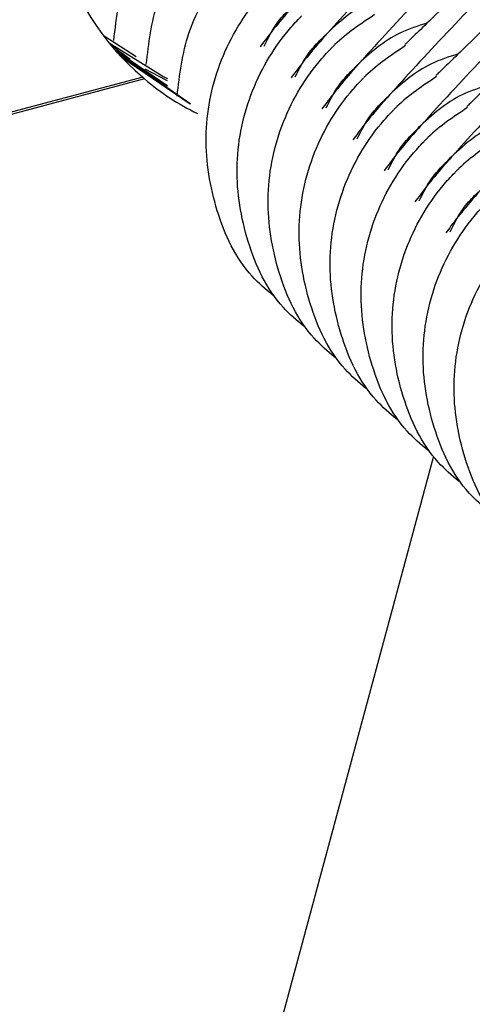
# Model space of a CAD drawing. Units: millimetres. Extents: x 8562 to 25208, y 42620 to 49019.
# Drawn here: x 19926 to 19932, y 45474 to 45488 of the extents above; entities that cross this region are included whole.
import ezdxf

# ---------------------------------------------------------------- set-up
doc = ezdxf.new("R2010")
doc.units = ezdxf.units.MM
doc.header["$LTSCALE"] = 200

msp = doc.modelspace()

# ---------------------------------------------------------------- linework, layer by layer
at = {"color": 7, "linetype": 'Continuous', "lineweight": 25}
for p, q in [((19926.76, 45487.304), (19927.193, 45487.027)), ((19927.115, 45486.983), (19926.847, 45487.185)), ((19926.915, 45487.108), (19927.618, 45486.628)), ((19927.611, 45486.632), (19926.915, 45487.108)), ((19927.283, 45486.746), (19903.981, 45480.547)), ((19927.283, 45486.746), (19927.308, 45486.721)), ((19927.308, 45486.721), (19904.005, 45480.522)), ((19925.191, 45459.257), (19931.222, 45481.594))]:
    msp.add_line(p, q, dxfattribs=at)
at = {"color": 7, "linetype": 'Continuous', "lineweight": 25, "flags": 128}
for points in [[(19927.625, 45486.722), (19927.554, 45486.754), (19926.83, 45487.208)], [(19927.93, 45486.381), (19927.924, 45486.384), (19926.934, 45487.078)], [(19927.003, 45487.011), (19927.924, 45486.384), (19927.93, 45486.381)], [(19927.62, 45486.696), (19927.603, 45486.705), (19927.317, 45486.855)]]:
    msp.add_lwpolyline(points, dxfattribs=at)
at = {"color": 7, "linetype": 'Continuous', "lineweight": 25}
for centre, radius, start, end in [((19929.545, 45489.417), 3.5, 160.0465, 229.7424), ((19929.583, 45489.415), 3.526, 229.8031, 243.7835)]:
    msp.add_arc(centre, radius, start, end, dxfattribs=at)
for points, knots in [([(19932.068, 45490.603), (19931.983, 45490.517), (19931.525, 45490.053), (19930.781, 45489.28), (19929.863, 45488.312), (19929.128, 45487.505), (19928.96, 45487.275), (19928.872, 45487.155)], [0, 0, 0, 0, 0.045813, 0.24637, 0.471702, 0.722979, 1, 1, 1, 1]), ([(19932.488, 45490.184), (19932.403, 45490.098), (19931.945, 45489.633), (19931.201, 45488.86), (19930.283, 45487.893), (19929.548, 45487.086), (19929.379, 45486.856), (19929.291, 45486.735)], [0, 0, 0, 0, 0.045833, 0.246389, 0.471711, 0.722984, 1, 1, 1, 1]), ([(19932.849, 45489.705), (19932.784, 45489.639), (19932.346, 45489.195), (19931.621, 45488.441), (19930.702, 45487.473), (19929.967, 45486.666), (19929.799, 45486.436), (19929.71, 45486.316)], [0, 0, 0, 0, 0.035658, 0.238352, 0.466077, 0.720024, 1, 1, 1, 1]), ([(19933.092, 45489.406), (19933.045, 45489.359), (19932.666, 45488.982), (19932.077, 45488.403), (19931.356, 45487.695), (19930.884, 45487.236), (19930.848, 45487.202), (19930.832, 45487.187)], [0, 0, 0, 0, 0.031681, 0.257679, 0.504901, 0.771973, 1, 1, 1, 1]), ([(19933.362, 45489.38), (19933.265, 45489.281), (19932.795, 45488.805), (19932.039, 45488.021), (19931.122, 45487.054), (19930.387, 45486.247), (19930.218, 45486.017), (19930.13, 45485.896)], [0, 0, 0, 0, 0.051705, 0.251025, 0.474959, 0.724683, 1, 1, 1, 1]), ([(19926.892, 45487.241), (19926.93, 45487.561), (19927.006, 45488.217), (19927.401, 45488.863), (19927.685, 45489.181), (19927.749, 45489.246), (19927.759, 45489.256)], [0, 0, 0, 0, 0.427216, 0.877056, 0.982065, 1, 1, 1, 1]), ([(19933.583, 45489.058), (19933.512, 45488.987), (19933.107, 45488.584), (19932.495, 45487.982), (19931.776, 45487.276), (19931.304, 45486.816), (19931.268, 45486.783), (19931.252, 45486.767)], [0, 0, 0, 0, 0.047313, 0.269669, 0.512901, 0.775663, 1, 1, 1, 1]), ([(19933.688, 45488.866), (19933.623, 45488.8), (19933.186, 45488.356), (19932.46, 45487.602), (19931.541, 45486.634), (19930.807, 45485.827), (19930.638, 45485.597), (19930.55, 45485.476)], [0, 0, 0, 0, 0.035619, 0.238317, 0.466055, 0.720012, 1, 1, 1, 1]), ([(19927.331, 45486.919), (19927.365, 45487.205), (19927.44, 45487.827), (19927.821, 45488.443), (19928.105, 45488.762), (19928.169, 45488.827), (19928.178, 45488.836)], [0, 0, 0, 0, 0.400643, 0.871336, 0.981214, 1, 1, 1, 1]), ([(19934.166, 45488.506), (19934.081, 45488.42), (19933.623, 45487.955), (19932.879, 45487.182), (19931.961, 45486.214), (19931.226, 45485.407), (19931.058, 45485.177), (19930.969, 45485.057)], [0, 0, 0, 0, 0.0459, 0.246409, 0.471726, 0.722988, 1, 1, 1, 1]), ([(19933.931, 45488.567), (19933.884, 45488.52), (19933.505, 45488.142), (19932.916, 45487.564), (19932.195, 45486.856), (19931.724, 45486.397), (19931.688, 45486.363), (19931.671, 45486.348)], [0, 0, 0, 0, 0.031681, 0.257685, 0.5049, 0.771973, 1, 1, 1, 1]), ([(19927.748, 45486.487), (19927.783, 45486.777), (19927.858, 45487.404), (19928.239, 45488.024), (19928.524, 45488.342), (19928.589, 45488.407), (19928.598, 45488.417)], [0, 0, 0, 0, 0.40425, 0.871986, 0.981347, 1, 1, 1, 1]), ([(19929.048, 45483.785), (19928.95, 45483.869), (19928.594, 45484.171), (19928.248, 45484.928), (19928.082, 45485.931), (19928.275, 45486.943), (19928.658, 45487.605), (19928.944, 45487.922), (19929.008, 45487.988), (19929.018, 45487.997)], [0, 0, 0, 0, 0.082209, 0.297013, 0.511821, 0.726579, 0.941241, 0.99143, 1, 1, 1, 1]), ([(19934.548, 45488.048), (19934.476, 45487.975), (19934.031, 45487.524), (19933.299, 45486.762), (19932.381, 45485.795), (19931.646, 45484.988), (19931.477, 45484.758), (19931.389, 45484.637)], [0, 0, 0, 0, 0.0393552, 0.2412399, 0.4681036, 0.7210868, 1, 1, 1, 1]), ([(19930.714, 45487.899), (19930.591, 45487.86), (19930.229, 45487.745), (19929.923, 45487.481), (19929.737, 45487.297), (19929.727, 45487.288)], [0, 0, 0, 0, 0.329223, 0.965751, 1, 1, 1, 1]), ([(19928.927, 45487.168), (19928.986, 45487.285), (19929.079, 45487.472), (19929.234, 45487.632), (19929.298, 45487.698), (19929.307, 45487.707)], [0, 0, 0, 0, 0.584856, 0.939492, 1, 1, 1, 1]), ([(19929.468, 45483.365), (19929.369, 45483.449), (19929.014, 45483.751), (19928.667, 45484.509), (19928.501, 45485.512), (19928.695, 45486.523), (19929.077, 45487.185), (19929.363, 45487.503), (19929.428, 45487.568), (19929.437, 45487.578)], [0, 0, 0, 0, 0.082209, 0.297016, 0.511814, 0.726586, 0.941249, 0.991439, 1, 1, 1, 1]), ([(19930.423, 45487.593), (19930.235, 45487.468), (19930.035, 45487.335), (19929.866, 45487.168), (19929.857, 45487.158)], [0, 0, 0, 0, 0.94369, 1, 1, 1, 1]), ([(19931.134, 45487.479), (19931.01, 45487.44), (19930.649, 45487.325), (19930.343, 45487.062), (19930.156, 45486.877), (19930.147, 45486.868)], [0, 0, 0, 0, 0.329232, 0.965715, 1, 1, 1, 1]), ([(19929.347, 45486.749), (19929.405, 45486.865), (19929.499, 45487.053), (19929.653, 45487.213), (19929.718, 45487.278), (19929.727, 45487.288)], [0, 0, 0, 0, 0.584856, 0.939492, 1, 1, 1, 1]), ([(19929.887, 45482.946), (19929.789, 45483.03), (19929.434, 45483.332), (19929.087, 45484.089), (19928.921, 45485.092), (19929.114, 45486.103), (19929.497, 45486.766), (19929.783, 45487.083), (19929.847, 45487.149), (19929.857, 45487.158)], [0, 0, 0, 0, 0.08214, 0.296961, 0.511785, 0.726559, 0.941236, 0.99143, 1, 1, 1, 1]), ([(19930.842, 45487.173), (19930.654, 45487.048), (19930.455, 45486.916), (19930.286, 45486.748), (19930.276, 45486.738)], [0, 0, 0, 0, 0.943696, 1, 1, 1, 1]), ([(19931.553, 45487.06), (19931.43, 45487.021), (19931.068, 45486.906), (19930.762, 45486.642), (19930.576, 45486.458), (19930.566, 45486.448)], [0, 0, 0, 0, 0.329585, 0.965753, 1, 1, 1, 1]), ([(19929.767, 45486.329), (19929.825, 45486.446), (19929.918, 45486.633), (19930.073, 45486.793), (19930.137, 45486.858), (19930.147, 45486.868)], [0, 0, 0, 0, 0.584856, 0.939492, 1, 1, 1, 1]), ([(19930.306, 45482.526), (19930.208, 45482.61), (19929.853, 45482.913), (19929.506, 45483.67), (19929.341, 45484.672), (19929.534, 45485.684), (19929.917, 45486.346), (19930.203, 45486.664), (19930.267, 45486.729), (19930.276, 45486.738)], [0, 0, 0, 0, 0.082141, 0.296964, 0.511777, 0.726565, 0.941245, 0.991439, 1, 1, 1, 1]), ([(19931.262, 45486.754), (19931.074, 45486.629), (19930.874, 45486.496), (19930.706, 45486.328), (19930.696, 45486.319)], [0, 0, 0, 0, 0.943693, 1, 1, 1, 1]), ([(19931.973, 45486.64), (19931.849, 45486.601), (19931.487, 45486.487), (19931.182, 45486.223), (19930.995, 45486.038), (19930.986, 45486.029)], [0, 0, 0, 0, 0.329572, 0.965717, 1, 1, 1, 1]), ([(19930.186, 45485.91), (19930.244, 45486.026), (19930.338, 45486.213), (19930.493, 45486.374), (19930.557, 45486.439), (19930.566, 45486.448)], [0, 0, 0, 0, 0.584856, 0.939488, 1, 1, 1, 1]), ([(19931.681, 45486.334), (19931.493, 45486.209), (19931.294, 45486.077), (19931.125, 45485.909), (19931.116, 45485.899)], [0, 0, 0, 0, 0.9436656, 1, 1, 1, 1]), ([(19930.726, 45482.107), (19930.628, 45482.19), (19930.273, 45482.493), (19929.926, 45483.25), (19929.76, 45484.253), (19929.954, 45485.264), (19930.336, 45485.926), (19930.622, 45486.244), (19930.687, 45486.309), (19930.696, 45486.319)], [0, 0, 0, 0, 0.0821491, 0.2969706, 0.511783, 0.7265575, 0.9412357, 0.9914297, 1, 1, 1, 1]), ([(19932.393, 45486.221), (19932.269, 45486.182), (19931.907, 45486.067), (19931.601, 45485.803), (19931.415, 45485.619), (19931.406, 45485.609)], [0, 0, 0, 0, 0.329596, 0.965752, 1, 1, 1, 1]), ([(19930.606, 45485.49), (19930.664, 45485.607), (19930.757, 45485.794), (19930.912, 45485.954), (19930.977, 45486.019), (19930.986, 45486.029)], [0, 0, 0, 0, 0.584854, 0.939556, 1, 1, 1, 1]), ([(19931.146, 45481.687), (19931.048, 45481.771), (19930.693, 45482.073), (19930.346, 45482.83), (19930.18, 45483.833), (19930.373, 45484.845), (19930.756, 45485.507), (19931.042, 45485.824), (19931.106, 45485.89), (19931.116, 45485.899)], [0, 0, 0, 0, 0.082141, 0.296964, 0.511777, 0.726565, 0.941245, 0.991439, 1, 1, 1, 1]), ([(19932.101, 45485.915), (19931.913, 45485.789), (19931.713, 45485.657), (19931.545, 45485.489), (19931.535, 45485.48)], [0, 0, 0, 0, 0.9436656, 1, 1, 1, 1]), ([(19931.026, 45485.07), (19931.084, 45485.187), (19931.177, 45485.374), (19931.332, 45485.534), (19931.396, 45485.6), (19931.406, 45485.609)], [0, 0, 0, 0, 0.584859, 0.939492, 1, 1, 1, 1]), ([(19931.565, 45481.268), (19931.467, 45481.351), (19931.112, 45481.654), (19930.765, 45482.411), (19930.599, 45483.414), (19930.793, 45484.425), (19931.175, 45485.087), (19931.461, 45485.405), (19931.526, 45485.47), (19931.535, 45485.48)], [0, 0, 0, 0, 0.082149, 0.29697, 0.511782, 0.726556, 0.941245, 0.991439, 1, 1, 1, 1]), ([(19931.445, 45484.651), (19931.503, 45484.767), (19931.596, 45484.955), (19931.751, 45485.115), (19931.816, 45485.18), (19931.825, 45485.19)], [0, 0, 0, 0, 0.584424, 0.939563, 1, 1, 1, 1]), ([(19931.985, 45480.848), (19931.887, 45480.932), (19931.532, 45481.234), (19931.185, 45481.991), (19931.019, 45482.994), (19931.212, 45484.006), (19931.596, 45484.666), (19931.88, 45484.986), (19931.945, 45485.051), (19931.955, 45485.06)], [0, 0, 0, 0, 0.08214, 0.29696, 0.511771, 0.726556, 0.941233, 0.991358, 1, 1, 1, 1]), ([(19932.405, 45480.428), (19932.306, 45480.512), (19931.951, 45480.815), (19931.604, 45481.572), (19931.439, 45482.575), (19931.631, 45483.586), (19932.016, 45484.247), (19932.3, 45484.566), (19932.365, 45484.631), (19932.375, 45484.641)], [0, 0, 0, 0, 0.082146, 0.297007, 0.511795, 0.726574, 0.941243, 0.991368, 1, 1, 1, 1])]:
    msp.add_open_spline(points, degree=3, knots=knots, dxfattribs=at)

doc.saveas('drawing.dxf')
